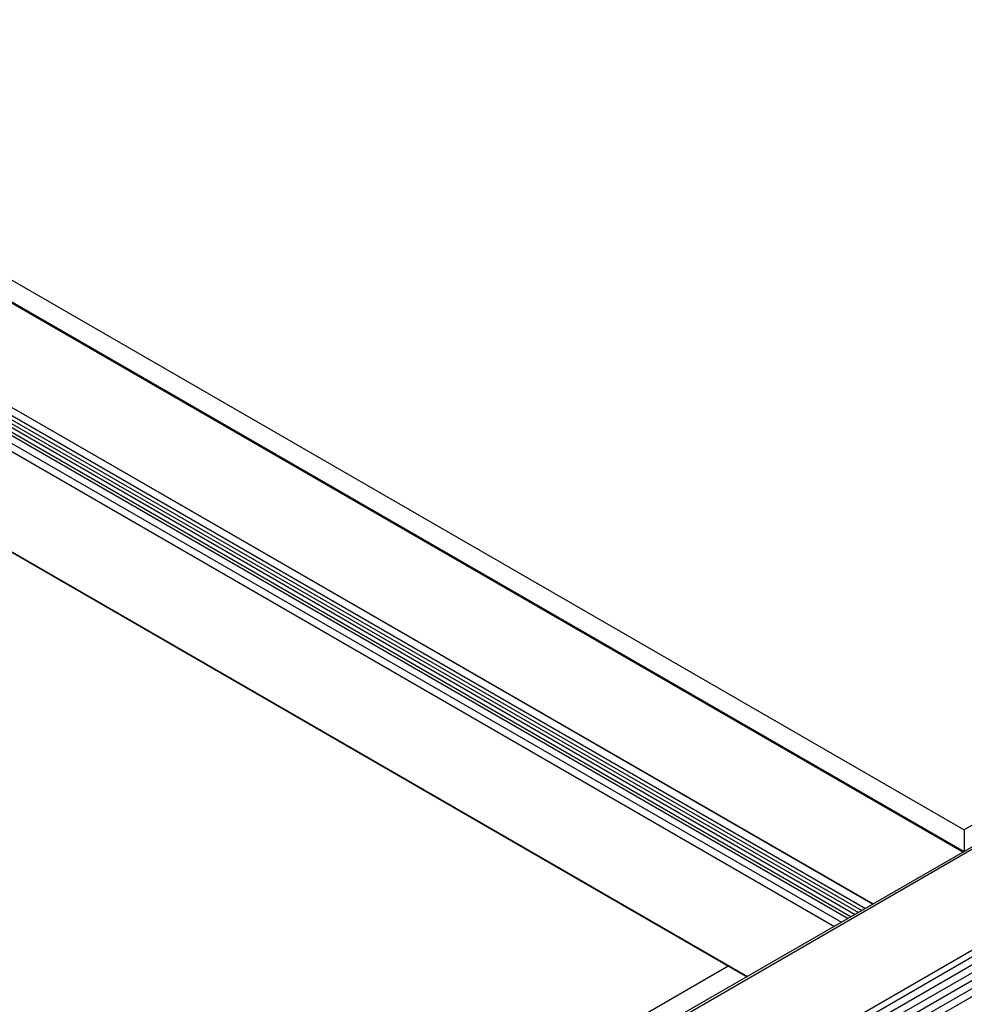
# Model space of a CAD drawing. Extents: x 3 to 272, y 3 to 12.
# Drawn here: x 241 to 241, y 7 to 8 of the extents above; entities that cross this region are included whole.
import ezdxf

# ---------------------------------------------------------------- set-up
doc = ezdxf.new("R2010")
doc.units = 0
doc.header["$MEASUREMENT"] = 0
doc.layers.get('0').update_dxf_attribs({"linetype": 'CONTINUOUS'})

# ---------------------------------------------------------------- blocks, each defined once
blk = doc.blocks.new('WEB00723')
for p, q in [((32.3703, 44.2555), (60.6181, 27.9466)), ((32.2709, 44.1982), (60.6181, 27.8319)), ((40.8693, 39.2272), (60.6123, 27.8286)), ((40.8751, 39.2305), (60.6181, 27.8319)), ((79.815, 38.9153), (52.5265, 23.1602)), ((79.8138, 38.9012), (52.538, 23.1535)), ((79.8123, 38.3622), (53.004, 22.8845)), ((79.8122, 38.327), (53.0345, 22.8669)), ((79.8151, 38.2865), (53.071, 22.8458)), ((79.8116, 38.2427), (53.1071, 22.8249)), ((79.8122, 38.2015), (53.1432, 22.8041)), ((79.815, 38.1611), (53.1795, 22.7831)), ((79.8117, 38.1159), (53.217, 22.7615)), ((73.5249, 35.3984), (60.6181, 27.9466)), ((53.4016, 31.4346), (60.1338, 27.5523)), ((53.4028, 31.4353), (60.1311, 27.5507)), ((53.3094, 31.3814), (60.0377, 27.4968)), ((53.3265, 31.3912), (60.0548, 27.5067)), ((53.3457, 31.4023), (60.074, 27.5177)), ((53.3646, 31.4133), (60.0929, 27.5287)), ((53.2367, 31.3394), (59.965, 27.4548)), ((53.2731, 31.3604), (60.0013, 27.4758)), ((53.2884, 31.3692), (60.0166, 27.4846)), ((53.1992, 31.3178), (59.9275, 27.4332)), ((52.7345, 31.0494), (59.4627, 27.1649)), ((52.7368, 31.0508), (59.4651, 27.1662)), ((60.6181, 27.9466), (60.6181, 27.8319)), ((60.5187, 27.8893), (60.5129, 27.8859)), ((59.3657, 27.2236), (52.5265, 23.2749))]:
    blk.add_line(p, q)

msp = doc.modelspace()

# ---------------------------------------------------------------- block references
at = {"xscale": 0.083333, "yscale": 0.083333, "zscale": 0.083333}
msp.add_blockref('WEB00723', (235.94897, 4.8709), dxfattribs=at)

doc.saveas('drawing.dxf')
